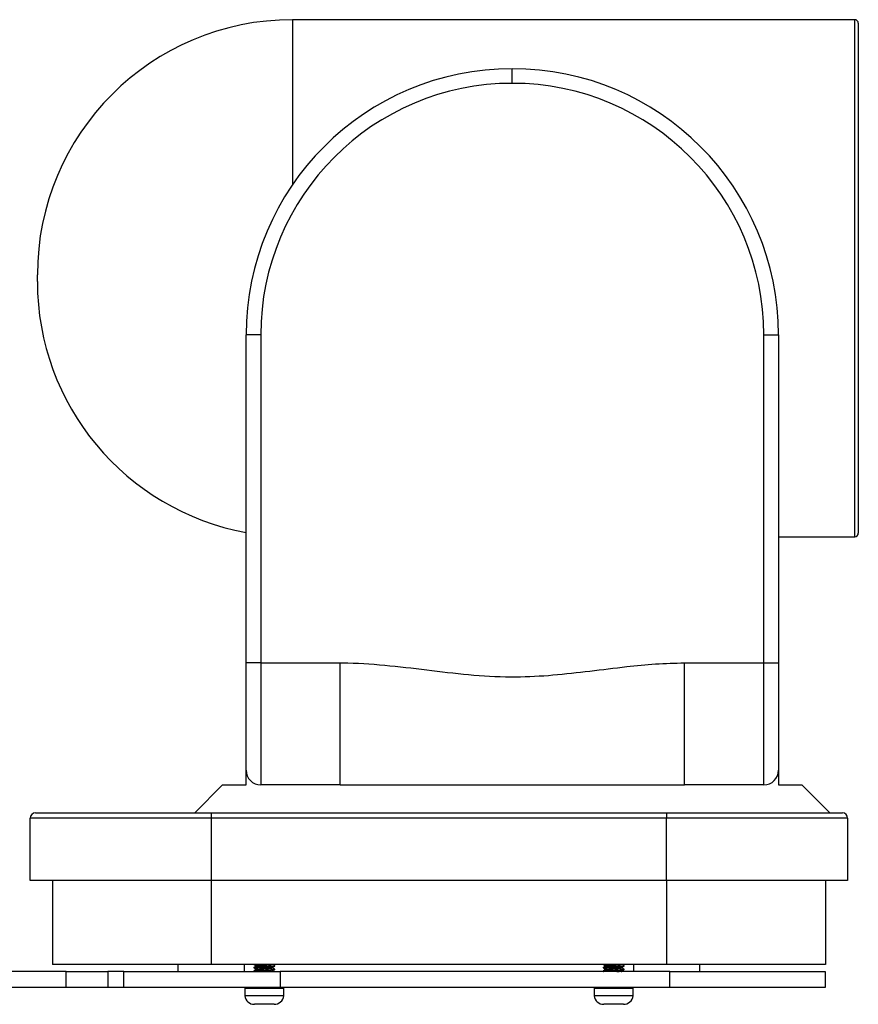
# Model space of a CAD drawing. Units: inches. Extents: x 1.7 to 57.6, y 2.1 to 43.7.
# Drawn here: x 21.6 to 26.3, y 22.3 to 27.9 of the extents above; entities that cross this region are included whole.
import ezdxf

# ---------------------------------------------------------------- set-up
doc = ezdxf.new("R2010")
doc.units = ezdxf.units.IN
doc.header["$LTSCALE"] = 5.333333
doc.header["$MEASUREMENT"] = 0

msp = doc.modelspace()

# ---------------------------------------------------------------- linework, layer by layer
at = {"color": 7, "linetype": 'Continuous', "lineweight": 25}
for p, q in [((26.2963815, 27.8968598), (23.1278973, 27.8968598)), ((23.1278973, 27.8968598), (23.1278973, 26.9666918)), ((26.2963815, 26.4401669), (26.2963815, 27.8968598)), ((26.3163815, 27.8768598), (26.3163815, 26.4401669)), ((24.3666178, 27.5382771), (24.3666178, 27.6207771)), ((21.6903973, 26.420974), (21.6903973, 26.4593598)), ((26.2963815, 24.983474), (26.2963815, 26.4401669)), ((26.3163815, 26.4401669), (26.3163815, 25.003474)), ((22.8666178, 24.2733362), (22.8666178, 26.1207771)), ((22.9491178, 26.1207771), (22.8666178, 26.1207771)), ((22.9491178, 26.1207771), (22.9491178, 24.2733362)), ((25.7841178, 24.2733362), (25.7841178, 26.1207771)), ((25.7841178, 26.1207771), (25.8666178, 26.1207771)), ((25.8666178, 26.1207771), (25.8666178, 24.2733362)), ((25.8666178, 24.983474), (26.2963815, 24.983474)), ((22.8666178, 23.6683362), (22.8666178, 24.2733362)), ((22.9491178, 24.2733362), (22.8666178, 24.2733362)), ((22.9491178, 24.2733362), (22.9491178, 23.5858362)), ((22.9491178, 24.2733362), (23.3964359, 24.2733362)), ((23.3964359, 23.5858362), (23.3964359, 24.2733362)), ((25.3367996, 24.2733362), (25.7841178, 24.2733362)), ((25.3367996, 23.5858362), (25.3367996, 24.2733362)), ((25.7841178, 23.5858362), (25.7841178, 24.2733362)), ((25.7841178, 24.2733362), (25.8666178, 24.2733362)), ((25.8666178, 24.2733362), (25.8666178, 23.6683362)), ((22.7344691, 23.5858362), (22.5769888, 23.4283559)), ((22.7344691, 23.5858362), (22.8666178, 23.5858362)), ((23.3964359, 23.5858362), (22.9491178, 23.5858362)), ((23.3964359, 23.5858362), (25.3367996, 23.5858362)), ((25.7841178, 23.5858362), (25.3367996, 23.5858362)), ((25.8666178, 23.5858362), (25.9987664, 23.5858362)), ((26.1562467, 23.4283559), (25.9987664, 23.5858362)), ((21.6800823, 23.4283559), (22.6700823, 23.4283559)), ((22.6700823, 23.4283559), (22.6700823, 23.3983559)), ((22.6700823, 23.4283559), (25.2363815, 23.4283559)), ((25.2363815, 23.4283559), (25.2363815, 23.3983559)), ((25.2363815, 23.4283559), (26.2263815, 23.4283559)), ((21.6500823, 23.0464661), (21.6500823, 23.3983559)), ((22.6700823, 23.3983559), (21.6500823, 23.3983559)), ((22.6700823, 23.3983559), (22.6700823, 23.0464661)), ((25.2363815, 23.3983559), (22.6700823, 23.3983559)), ((25.2363815, 23.0464661), (25.2363815, 23.3983559)), ((26.2563815, 23.3983559), (25.2363815, 23.3983559)), ((26.2563815, 23.3983559), (26.2563815, 23.0464661)), ((22.6700823, 23.0464661), (21.6500823, 23.0464661)), ((21.7750823, 23.0464661), (21.7750823, 22.5740252)), ((25.2363815, 23.0464661), (22.6700823, 23.0464661)), ((22.6700823, 23.0464661), (22.6700823, 22.5740252)), ((26.2563815, 23.0464661), (25.2363815, 23.0464661)), ((25.2363815, 23.0464661), (25.2363815, 22.5740252)), ((26.1313815, 23.0464661), (26.1313815, 22.5740252)), ((21.8523532, 22.5340252), (21.5314839, 22.5340252)), ((22.6700823, 22.5740252), (21.7750823, 22.5740252)), ((21.8523532, 22.4440252), (21.8523532, 22.5340252)), ((21.8523532, 22.5340252), (22.0873125, 22.5340252)), ((22.0873125, 22.5340252), (22.0873125, 22.4440252)), ((22.1781266, 22.5340252), (22.0873125, 22.5340252)), ((22.1781266, 22.4440252), (22.1781266, 22.5340252)), ((22.1781266, 22.5340252), (23.059224, 22.5340252)), ((22.4825823, 22.5740252), (22.4825823, 22.5340252)), ((25.2363815, 22.5740252), (22.6700823, 22.5740252)), ((22.8575823, 22.5340252), (22.8575823, 22.5740252)), ((22.9099248, 22.5573792), (22.9099248, 22.5549186)), ((22.9099248, 22.5376942), (22.9099248, 22.5352336)), ((22.9227106, 22.5672217), (22.9227106, 22.5649645)), ((22.9227106, 22.5475367), (22.9227106, 22.5452795)), ((23.0152492, 22.535437), (23.0149112, 22.5356334)), ((23.0152492, 22.5549186), (23.0152492, 22.5571879)), ((23.0152492, 22.5352336), (23.0152492, 22.5375029)), ((23.028035, 22.5647611), (23.028035, 22.5672217)), ((23.028035, 22.5450761), (23.028035, 22.5475367)), ((23.059224, 22.5340252), (23.059224, 22.4440252)), ((25.2549839, 22.5340252), (23.059224, 22.5340252)), ((24.8784288, 22.5573792), (24.8784288, 22.5549186)), ((24.8784288, 22.5376942), (24.8784288, 22.5352336)), ((24.8787916, 22.5348757), (24.8802572, 22.5340252)), ((24.8912146, 22.5672217), (24.8912146, 22.5649645)), ((24.8912146, 22.5475367), (24.8912146, 22.5452795)), ((24.9861829, 22.5340252), (24.9834152, 22.5356334)), ((24.9837532, 22.5549186), (24.9837532, 22.5571879)), ((24.9837532, 22.5352336), (24.9837532, 22.5375029)), ((24.996539, 22.5647611), (24.996539, 22.5672217)), ((24.996539, 22.5450761), (24.996539, 22.5475367)), ((25.0488815, 22.5740252), (25.0488815, 22.5340252)), ((26.1313815, 22.5740252), (25.2363815, 22.5740252)), ((25.2549839, 22.4440252), (25.2549839, 22.5340252)), ((25.2549839, 22.5340252), (26.1304839, 22.5340252)), ((25.4238815, 22.5340252), (25.4238815, 22.5740252)), ((26.1304839, 22.5340252), (26.1304839, 22.4440252)), ((21.8523532, 22.4440252), (21.5314839, 22.4440252)), ((22.0873125, 22.4440252), (21.8523532, 22.4440252)), ((22.1781266, 22.4440252), (22.0873125, 22.4440252)), ((23.059224, 22.4440252), (22.1781266, 22.4440252)), ((22.8587437, 22.4385133), (22.8587437, 22.3967811)), ((23.0792161, 22.4385133), (22.8587437, 22.4385133)), ((25.2549839, 22.4440252), (23.059224, 22.4440252)), ((23.0792161, 22.3967811), (23.0792161, 22.4385133)), ((24.8272477, 22.4385133), (24.8272477, 22.3967811)), ((25.0477201, 22.4385133), (24.8272477, 22.4385133)), ((25.0477201, 22.3967811), (25.0477201, 22.4385133)), ((26.1304839, 22.4440252), (25.2549839, 22.4440252)), ((23.0792161, 22.3967811), (22.8587437, 22.3967811)), ((25.0477201, 22.3967811), (24.8272477, 22.3967811)), ((22.9386508, 22.349537), (22.9132712, 22.349537)), ((22.9942839, 22.349537), (22.9386508, 22.349537)), ((23.024613, 22.349537), (22.9942839, 22.349537)), ((23.0246886, 22.349537), (23.024613, 22.349537)), ((24.9071548, 22.349537), (24.8817752, 22.349537)), ((24.9627879, 22.349537), (24.9071548, 22.349537)), ((24.993117, 22.349537), (24.9627879, 22.349537)), ((24.9931926, 22.349537), (24.993117, 22.349537))]:
    msp.add_line(p, q, dxfattribs=at)
for centre, radius, start, end in [((23.1278973, 26.4593598), 1.4375, 90, 180), ((26.2963815, 27.8768598), 0.02, 0, 90), ((24.3666178, 26.1207771), 1.5, 90, 180), ((24.3666178, 26.1207771), 1.5, 0, 90), ((24.3666178, 26.1207771), 1.4175, 90, 180), ((24.3666178, 26.1207771), 1.4175, 0, 90), ((23.1278973, 26.420974), 1.4375, 180, 259.5277275), ((26.2963815, 25.003474), 0.02, 270, 0), ((22.9491178, 23.6683362), 0.0825, 180, 270), ((25.7841178, 23.6683362), 0.0825, 270, 0), ((21.6800823, 23.3983559), 0.03, 90, 180), ((26.2263815, 23.3983559), 0.03, 0, 90), ((22.8642555, 22.4385133), 0.0055118, 90, 180), ((23.0737043, 22.4385133), 0.0055118, 0, 90), ((24.8327595, 22.4385133), 0.0055118, 90, 180), ((25.0422083, 22.4385133), 0.0055118, 0, 90), ((22.9132712, 22.404626), 0.055089, 188.186985, 270), ((23.0246886, 22.404626), 0.055089, 270, 351.813015), ((24.8817752, 22.404626), 0.055089, 188.186985, 270), ((24.9931926, 22.404626), 0.055089, 270, 351.813015)]:
    msp.add_arc(centre, radius, start, end, dxfattribs=at)
for points, knots in [([(23.3964359, 24.2733362), (23.4111049, 24.2732286), (23.5049341, 24.2725407), (23.677817, 24.2591616), (23.91371, 24.2299428), (24.1497544, 24.2021829), (24.3777838, 24.1904717), (24.5960746, 24.2031774), (24.803785, 24.2267111), (24.9960429, 24.2509754), (25.1736779, 24.2693783), (25.2824353, 24.2720171), (25.3367996, 24.2733362)], [0, 0, 0, 0, 0.022593354, 0.144516157, 0.26668735, 0.38876393, 0.510557434, 0.617756071, 0.725121867, 0.832503062, 0.916273565, 1, 1, 1, 1]), ([(22.8666178, 23.5858362), (22.8666178, 23.6016135), (22.8666178, 23.6332312), (22.8666178, 23.6566189), (22.8666178, 23.6683362)], [0, 0, 0, 0, 0.4990010659, 1, 1, 1, 1]), ([(25.8666178, 23.6683362), (25.8666178, 23.6566713), (25.8666178, 23.6332903), (25.8666178, 23.6016774), (25.8666178, 23.5858362)], [0, 0, 0, 0, 0.498902502, 1, 1, 1, 1]), ([(22.9108834, 22.5545604), (22.910563, 22.5546247), (22.908139, 22.5551106), (22.9124017, 22.5560418), (22.9238436, 22.5571467), (22.9429132, 22.5584879), (22.9656878, 22.5596677), (22.9888296, 22.5608419), (23.0025761, 22.5617365), (23.0141049, 22.5625681), (23.0230937, 22.5633058), (23.0291398, 22.5642295), (23.0276813, 22.5647062), (23.0275133, 22.5647611)], [0, 0, 0, 0, 0.018568406, 0.140455655, 0.258544401, 0.38149855, 0.50130586, 0.619010716, 0.739915708, 0.744147907, 0.862236654, 0.984123903, 1, 1, 1, 1]), ([(22.9108834, 22.5348754), (22.910563, 22.5349396), (22.908139, 22.5354256), (22.9124017, 22.5363567), (22.9238436, 22.5374616), (22.9429132, 22.5388028), (22.9656878, 22.5399827), (22.9888296, 22.5411568), (23.0025761, 22.5420515), (23.0141049, 22.5428831), (23.0230937, 22.5436207), (23.0291398, 22.5445444), (23.0276813, 22.5450211), (23.0275133, 22.5450761)], [0, 0, 0, 0, 0.018568406, 0.140455655, 0.258544401, 0.38149855, 0.50130586, 0.619010716, 0.739915708, 0.744147907, 0.862236654, 0.984123903, 1, 1, 1, 1]), ([(22.9230486, 22.5651609), (22.9209044, 22.5639146), (22.9166133, 22.5614204), (22.9123217, 22.5589309), (22.9101746, 22.5576853)], [0, 0, 0, 0, 0.499676348, 1, 1, 1, 1]), ([(22.9230486, 22.5454759), (22.9209044, 22.5442296), (22.9166133, 22.5417354), (22.9123217, 22.5392458), (22.9101746, 22.5380003)], [0, 0, 0, 0, 0.499676348, 1, 1, 1, 1]), ([(22.9102876, 22.5545607), (22.9124325, 22.5533166), (22.9167203, 22.5508295), (22.9210029, 22.5483387), (22.9231432, 22.5470939)], [0, 0, 0, 0, 0.500258292, 1, 1, 1, 1]), ([(22.9106677, 22.5740252), (22.9126859, 22.5728545), (22.9168469, 22.570441), (22.921003, 22.5680237), (22.9231432, 22.566779)], [0, 0, 0, 0, 0.485036978, 1, 1, 1, 1]), ([(22.9112579, 22.5576826), (22.9116555, 22.5579539), (22.9126638, 22.5586424), (22.9242246, 22.5596064), (22.9428119, 22.5609487), (22.9658492, 22.5621353), (22.9892204, 22.5633224), (23.0096098, 22.5646633), (23.0232993, 22.5657691), (23.029303, 22.566793), (23.0272546, 22.5673695), (23.0267019, 22.5675251)], [0, 0, 0, 0, 0.079588407, 0.201899972, 0.329250924, 0.453342507, 0.577434091, 0.704785043, 0.827096607, 0.953342507, 1, 1, 1, 1]), ([(22.9112579, 22.5379975), (22.9116555, 22.5382689), (22.9126638, 22.5389574), (22.9242246, 22.5399213), (22.9428119, 22.5412637), (22.9658492, 22.5424503), (22.9892204, 22.5436374), (23.0096098, 22.5449783), (23.0232993, 22.546084), (23.029303, 22.5471079), (23.0272546, 22.5476845), (23.0267019, 22.54784)], [0, 0, 0, 0, 0.079588407, 0.201899972, 0.329250924, 0.453342507, 0.577434091, 0.704785043, 0.827096607, 0.953342507, 1, 1, 1, 1]), ([(22.9235852, 22.5471439), (22.9232853, 22.5472196), (22.9213162, 22.547717), (22.9246318, 22.5486597), (22.9336215, 22.5497649), (22.948558, 22.5511058), (22.966492, 22.5522929), (22.9848998, 22.55348), (23.0006032, 22.5548206), (23.0115832, 22.55586), (23.0134971, 22.5566323), (23.0143746, 22.5569864)], [0, 0, 0, 0, 0.022684928, 0.148935271, 0.271237137, 0.398596794, 0.522684928, 0.646773061, 0.774132718, 0.896434585, 1, 1, 1, 1]), ([(22.9235852, 22.5668289), (22.9232853, 22.5669047), (22.9213162, 22.567402), (22.9246336, 22.5683448), (22.9336152, 22.5694498), (22.9485822, 22.5707914), (22.9664045, 22.571976), (22.9829888, 22.5730298), (22.9912558, 22.5737409), (22.9945608, 22.5740252)], [0, 0, 0, 0, 0.031099792, 0.204182085, 0.371851234, 0.546454336, 0.716572359, 0.886690382, 1, 1, 1, 1]), ([(22.9238732, 22.5651208), (22.9241722, 22.5653728), (22.9249655, 22.5660416), (22.9339297, 22.5669881), (22.9484771, 22.5683306), (22.9665107, 22.5695172), (22.9849046, 22.5707042), (23.0005641, 22.5720459), (23.0111344, 22.5730273), (23.0129627, 22.5737349), (23.0137128, 22.5740252)], [0, 0, 0, 0, 0.081603687, 0.2165127191, 0.3570009106, 0.4938803424, 0.6307597742, 0.7712479657, 0.9061569978, 1, 1, 1, 1]), ([(22.9238732, 22.5454358), (22.9241722, 22.5456878), (22.9249653, 22.5463565), (22.9339309, 22.547303), (22.9484724, 22.5486455), (22.9665277, 22.5498321), (22.9848406, 22.5510194), (23.0008061, 22.55236), (23.0115605, 22.5534661), (23.0162712, 22.5545089), (23.0145814, 22.555104), (23.0140866, 22.5552783)], [0, 0, 0, 0, 0.073977873, 0.196279739, 0.323639396, 0.44772753, 0.571815663, 0.69917532, 0.821477187, 0.94772753, 1, 1, 1, 1]), ([(23.0148166, 22.5569364), (23.0169569, 22.5581812), (23.0212395, 22.560672), (23.0255273, 22.5631591), (23.0276722, 22.5644032)], [0, 0, 0, 0, 0.4997417084, 1, 1, 1, 1]), ([(23.0148166, 22.5372514), (23.0169569, 22.5384962), (23.0212395, 22.540987), (23.0255273, 22.543474), (23.0276722, 22.5447182)], [0, 0, 0, 0, 0.499741708, 1, 1, 1, 1]), ([(23.0277852, 22.5478428), (23.0256381, 22.5490884), (23.0213465, 22.5515779), (23.0170554, 22.5540721), (23.0149112, 22.5553184)], [0, 0, 0, 0, 0.500323652, 1, 1, 1, 1]), ([(23.0277852, 22.5675278), (23.0256381, 22.5687733), (23.0219077, 22.5709372), (23.0181778, 22.5731051), (23.0165949, 22.5740252)], [0, 0, 0, 0, 0.575602254, 1, 1, 1, 1]), ([(24.8793874, 22.5545604), (24.879067, 22.5546247), (24.876643, 22.5551106), (24.8809057, 22.5560418), (24.8923476, 22.5571467), (24.9114172, 22.5584879), (24.9341918, 22.5596677), (24.9573336, 22.5608419), (24.9710801, 22.5617365), (24.9826089, 22.5625681), (24.9915977, 22.5633058), (24.9976438, 22.5642295), (24.9961853, 22.5647062), (24.9960173, 22.5647611)], [0, 0, 0, 0, 0.018568406, 0.140455655, 0.258544401, 0.38149855, 0.50130586, 0.619010716, 0.739915708, 0.744147907, 0.862236654, 0.984123903, 1, 1, 1, 1]), ([(24.8793874, 22.5348754), (24.879067, 22.5349396), (24.876643, 22.5354256), (24.8809057, 22.5363567), (24.8923476, 22.5374616), (24.9114172, 22.5388028), (24.9341918, 22.5399827), (24.9573336, 22.5411568), (24.9710801, 22.5420515), (24.9826089, 22.5428831), (24.9915977, 22.5436207), (24.9976438, 22.5445444), (24.9961853, 22.5450211), (24.9960173, 22.5450761)], [0, 0, 0, 0, 0.018568406, 0.140455655, 0.258544401, 0.38149855, 0.50130586, 0.619010716, 0.739915708, 0.744147907, 0.862236654, 0.984123903, 1, 1, 1, 1]), ([(24.8915526, 22.5651609), (24.8894084, 22.5639146), (24.8851173, 22.5614204), (24.8808257, 22.5589309), (24.8786786, 22.5576853)], [0, 0, 0, 0, 0.499676348, 1, 1, 1, 1]), ([(24.8915526, 22.5454759), (24.8894084, 22.5442296), (24.8851173, 22.5417354), (24.8808257, 22.5392458), (24.8786786, 22.5380003)], [0, 0, 0, 0, 0.499676348, 1, 1, 1, 1]), ([(24.8787916, 22.5545607), (24.8809365, 22.5533166), (24.8852243, 22.5508295), (24.8895069, 22.5483387), (24.8916472, 22.5470939)], [0, 0, 0, 0, 0.500258292, 1, 1, 1, 1]), ([(24.8791717, 22.5740252), (24.8811899, 22.5728545), (24.8853509, 22.570441), (24.889507, 22.5680237), (24.8916472, 22.566779)], [0, 0, 0, 0, 0.485036978, 1, 1, 1, 1]), ([(24.8797619, 22.5576826), (24.8801595, 22.5579539), (24.8811678, 22.5586424), (24.8927286, 22.5596064), (24.9113159, 22.5609487), (24.9343532, 22.5621353), (24.9577244, 22.5633224), (24.9781138, 22.5646633), (24.9918033, 22.5657691), (24.997807, 22.566793), (24.9957586, 22.5673695), (24.9952059, 22.5675251)], [0, 0, 0, 0, 0.079588407, 0.201899972, 0.329250924, 0.453342507, 0.577434091, 0.704785043, 0.827096607, 0.953342507, 1, 1, 1, 1]), ([(24.8797619, 22.5379975), (24.8801595, 22.5382689), (24.8811678, 22.5389574), (24.8927286, 22.5399213), (24.9113159, 22.5412637), (24.9343532, 22.5424503), (24.9577244, 22.5436374), (24.9781138, 22.5449783), (24.9918033, 22.546084), (24.997807, 22.5471079), (24.9957586, 22.5476845), (24.9952059, 22.54784)], [0, 0, 0, 0, 0.079588407, 0.201899972, 0.329250924, 0.453342507, 0.577434091, 0.704785043, 0.827096607, 0.953342507, 1, 1, 1, 1]), ([(24.8920892, 22.5471439), (24.8917893, 22.5472196), (24.8898202, 22.547717), (24.8931358, 22.5486597), (24.9021255, 22.5497649), (24.917062, 22.5511058), (24.934996, 22.5522929), (24.9534038, 22.55348), (24.9691072, 22.5548206), (24.9800872, 22.55586), (24.9820011, 22.5566323), (24.9828786, 22.5569864)], [0, 0, 0, 0, 0.022684928, 0.148935271, 0.271237137, 0.398596794, 0.522684928, 0.646773061, 0.774132718, 0.896434585, 1, 1, 1, 1]), ([(24.8920892, 22.5668289), (24.8917893, 22.5669047), (24.8898202, 22.567402), (24.8931376, 22.5683448), (24.9021192, 22.5694498), (24.9170862, 22.5707914), (24.9349085, 22.571976), (24.9514928, 22.5730298), (24.9597598, 22.5737409), (24.9630648, 22.5740252)], [0, 0, 0, 0, 0.031099792, 0.204182085, 0.371851234, 0.546454336, 0.716572359, 0.886690382, 1, 1, 1, 1]), ([(24.8923772, 22.5651208), (24.8926762, 22.5653728), (24.8934695, 22.5660416), (24.9024337, 22.5669881), (24.9169811, 22.5683306), (24.9350147, 22.5695172), (24.9534086, 22.5707042), (24.9690681, 22.5720459), (24.9796384, 22.5730273), (24.9814667, 22.5737349), (24.9822168, 22.5740252)], [0, 0, 0, 0, 0.081603687, 0.216512719, 0.357000911, 0.493880342, 0.630759774, 0.771247966, 0.906156998, 1, 1, 1, 1]), ([(24.8923772, 22.5454358), (24.8926762, 22.5456878), (24.8934693, 22.5463565), (24.9024349, 22.547303), (24.9169764, 22.5486455), (24.9350317, 22.5498321), (24.9533446, 22.5510194), (24.9693101, 22.55236), (24.9800645, 22.5534661), (24.9847752, 22.5545089), (24.9830854, 22.555104), (24.9825906, 22.5552783)], [0, 0, 0, 0, 0.073977873, 0.196279739, 0.323639396, 0.44772753, 0.571815663, 0.69917532, 0.821477187, 0.94772753, 1, 1, 1, 1]), ([(24.9554183, 22.5340252), (24.9600284, 22.5343962), (24.9699392, 22.5351938), (24.9800482, 22.5361757), (24.9819888, 22.5369475), (24.9828786, 22.5373014)], [0, 0, 0, 0, 0.320153631, 0.688274588, 1, 1, 1, 1]), ([(24.9799713, 22.5340252), (24.9818659, 22.5343729), (24.9847135, 22.5348956), (24.9831229, 22.5354183), (24.9825906, 22.5355932)], [0, 0, 0, 0, 0.665338714, 1, 1, 1, 1]), ([(24.9833206, 22.5569364), (24.9854609, 22.5581812), (24.9897435, 22.560672), (24.9940313, 22.5631591), (24.9961762, 22.5644032)], [0, 0, 0, 0, 0.4997417084, 1, 1, 1, 1]), ([(24.9833206, 22.5372514), (24.9854609, 22.5384962), (24.9897435, 22.540987), (24.9940313, 22.543474), (24.9961762, 22.5447182)], [0, 0, 0, 0, 0.499741708, 1, 1, 1, 1]), ([(24.9962892, 22.5478428), (24.9941421, 22.5490884), (24.9898505, 22.5515779), (24.9855594, 22.5540721), (24.9834152, 22.5553184)], [0, 0, 0, 0, 0.500323652, 1, 1, 1, 1]), ([(24.9962892, 22.5675278), (24.9941421, 22.5687733), (24.9904117, 22.5709372), (24.9866818, 22.5731051), (24.9850989, 22.5740252)], [0, 0, 0, 0, 0.575602254, 1, 1, 1, 1])]:
    msp.add_open_spline(points, degree=3, knots=knots, dxfattribs=at)

doc.saveas('drawing.dxf')
